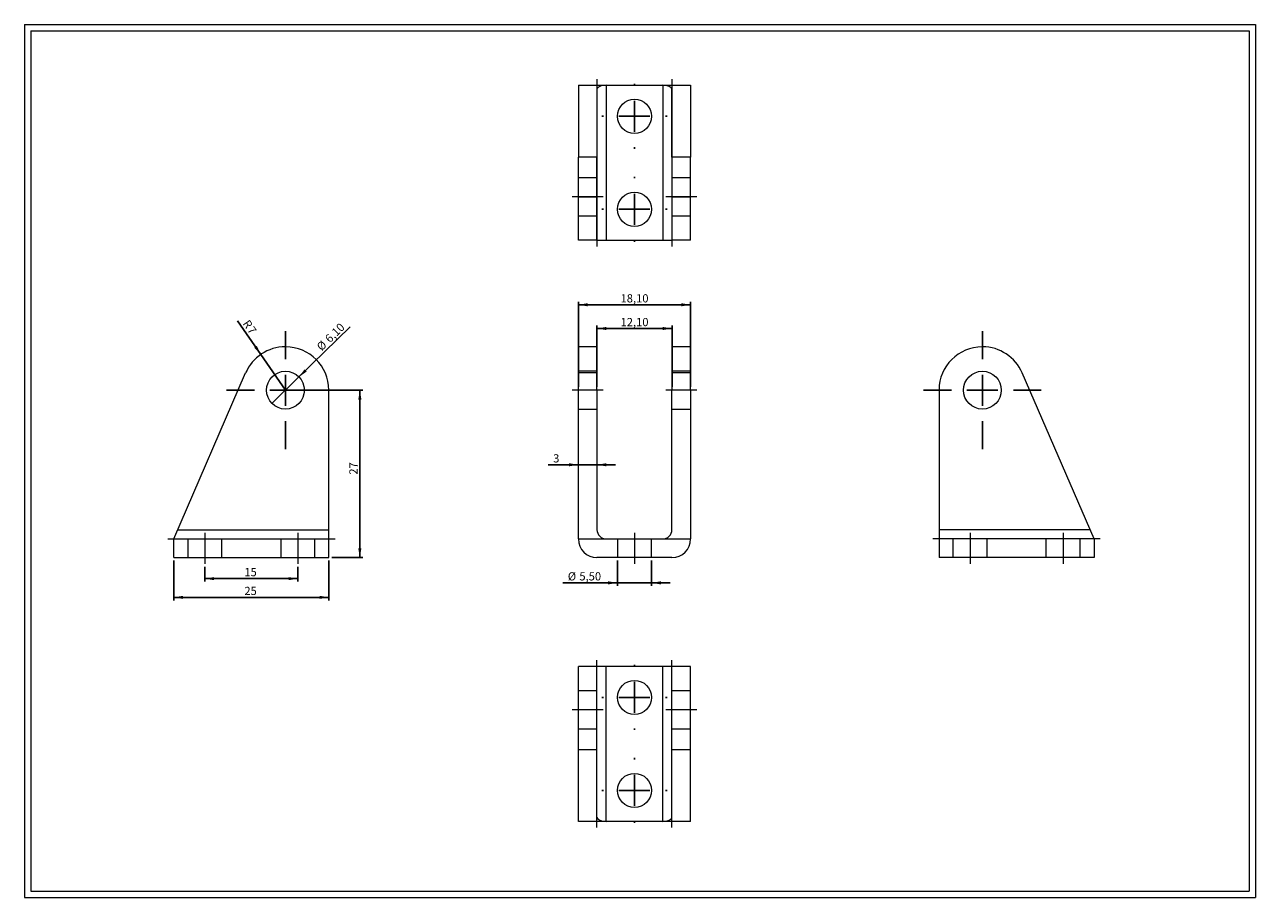
# Model space of a CAD drawing. Units: millimetres. Extents: x 4 to 202, y 4 to 145.
import ezdxf
from ezdxf.lldxf.tags import DXFTag

# ---------------------------------------------------------------- set-up
doc = ezdxf.new("R2010")
doc.units = ezdxf.units.MM
doc.header["$LTSCALE"] = 0.5
doc.layers.add('FORMAT', color=7, linetype='Continuous')
doc.styles.add('SLDTEXTSTYLE0', font='TXT', dxfattribs={"width": 0.605})
tags = doc.linetypes.add('CENTERX2', pattern=[20.32, 12.7, -2.54, 2.54, -2.54]).pattern_tags.tags
tags[10:11] = [DXFTag(74, 4), DXFTag(75, 0), DXFTag(340, '0'), DXFTag(46, 1.0), DXFTag(50, 0.0), DXFTag(44, 0.0), DXFTag(45, 0.0)]
tags[8:9] = [DXFTag(74, 4), DXFTag(75, 0), DXFTag(340, '0'), DXFTag(46, 1.0), DXFTag(50, 0.0), DXFTag(44, 0.0), DXFTag(45, 0.0)]
tags[6:7] = [DXFTag(74, 4), DXFTag(75, 0), DXFTag(340, '0'), DXFTag(46, 1.0), DXFTag(50, 0.0), DXFTag(44, 0.0), DXFTag(45, 0.0)]
tags[4:5] = [DXFTag(74, 4), DXFTag(75, 0), DXFTag(340, '0'), DXFTag(46, 1.0), DXFTag(50, 0.0), DXFTag(44, 0.0), DXFTag(45, 0.0)]
tags = doc.linetypes.add('HIDDEN', pattern=[1.905, 1.27, -0.635]).pattern_tags.tags
tags[6:7] = [DXFTag(74, 4), DXFTag(75, 0), DXFTag(340, '0'), DXFTag(46, 1.0), DXFTag(50, 0.0), DXFTag(44, 0.0), DXFTag(45, 0.0)]
tags[4:5] = [DXFTag(74, 4), DXFTag(75, 0), DXFTag(340, '0'), DXFTag(46, 1.0), DXFTag(50, 0.0), DXFTag(44, 0.0), DXFTag(45, 0.0)]
doc.dimstyles.new('SLDDIMSTYLE0', dxfattribs={"dimtxt": 1.284159, "dimasz": 1.5, "dimexe": 0, "dimexo": 0.0625, "dimgap": 0.32104, "dimtad": 1, "dimtoh": 1, "dimrnd": 1e-09, "dimzin": 12, "dimdsep": 46, "dimtxsty": 'SLDTEXTSTYLE0', "dimsah": 1, "dimcen": 0.09, "dimadec": 0, "dimazin": 0, "dimtfac": 1, "dimtofl": 0, "dimtmove": 0, "dimatfit": 3, "dimfxl": 0, "dimfrac": 2, "dimtolj": 1, "dimtzin": 12, "dimarcsym": 0})
doc.dimstyles.new('SLDDIMSTYLE1', dxfattribs={"dimtxt": 1.284159, "dimasz": 1.5, "dimexe": 0, "dimexo": 0.0625, "dimgap": 0.32104, "dimtad": 1, "dimtoh": 1, "dimrnd": 1e-09, "dimzin": 12, "dimdsep": 46, "dimtxsty": 'SLDTEXTSTYLE0', "dimsah": 1, "dimcen": 0.09, "dimadec": 0, "dimazin": 0, "dimtfac": 1, "dimtofl": 0, "dimtmove": 0, "dimatfit": 3, "dimfxl": 0, "dimfrac": 2, "dimtolj": 1, "dimtzin": 12, "dimarcsym": 0})
doc.dimstyles.new('SLDDIMSTYLE2', dxfattribs={"dimtxt": 1.284159, "dimasz": 1.5, "dimexe": 0, "dimexo": 0.0625, "dimgap": 0.32104, "dimtad": 1, "dimtoh": 1, "dimrnd": 1e-09, "dimzin": 12, "dimdsep": 46, "dimtxsty": 'SLDTEXTSTYLE0', "dimblk1": 'NONE', "dimsah": 1, "dimcen": 0, "dimadec": 0, "dimazin": 0, "dimtfac": 1, "dimtmove": 0, "dimatfit": 3, "dimldrblk": 'NONE', "dimfxl": 0, "dimfrac": 2, "dimtolj": 1, "dimtzin": 12, "dimarcsym": 0})
doc.dimstyles.new('SLDDIMSTYLE3', dxfattribs={"dimtxt": 1.284159, "dimasz": 1.5, "dimexe": 0, "dimexo": 0.0625, "dimgap": 0.32104, "dimtad": 1, "dimtoh": 1, "dimrnd": 1e-09, "dimzin": 12, "dimdsep": 46, "dimtxsty": 'SLDTEXTSTYLE0', "dimsah": 1, "dimcen": 0, "dimadec": 0, "dimazin": 0, "dimtfac": 1, "dimtofl": 0, "dimtmove": 0, "dimatfit": 3, "dimfxl": 0, "dimfrac": 2, "dimtolj": 1, "dimtzin": 12, "dimarcsym": 0})

# ---------------------------------------------------------------- blocks, each defined once
blk = doc.blocks.new('*D2')
at = {"layer": 'FORMAT', "color": 7}
for p, q in [((96.11, 86.63), (96.11, 96.55)), ((108.21, 96.06), (96.11, 96.06)), ((108.21, 86.63), (108.21, 96.55))]:
    blk.add_line(p, q, dxfattribs=at)
for points in [[(96.11, 96.06), (97.61, 95.81), (97.61, 96.31)], [(108.21, 96.06), (106.71, 96.31), (106.71, 95.81)]]:
    blk.add_solid(points, dxfattribs=at)
at = {"layer": 'FORMAT', "color": 7, "insert": (99.91, 97.76), "char_height": 1.323, "attachment_point": 1, "style": 'SLDTEXTSTYLE0'}
blk.add_mtext('12,10', dxfattribs=at)
blk = doc.blocks.new('*D3')
at = {"layer": 'FORMAT', "color": 7}
for p, q in [((93.11, 86.63), (93.11, 100.38)), ((93.11, 99.89), (111.21, 99.89)), ((111.21, 86.63), (111.21, 100.38))]:
    blk.add_line(p, q, dxfattribs=at)
for points in [[(93.11, 99.89), (94.61, 99.64), (94.61, 100.14)], [(111.21, 99.89), (109.71, 100.14), (109.71, 99.64)]]:
    blk.add_solid(points, dxfattribs=at)
at = {"layer": 'FORMAT', "color": 7, "insert": (99.91, 101.59), "char_height": 1.323, "attachment_point": 1, "style": 'SLDTEXTSTYLE0'}
blk.add_mtext('18,10', dxfattribs=at)
blk = doc.blocks.new('*D4')
at = {"layer": 'FORMAT', "color": 7}
for p, q in [((99.41, 58.62), (99.41, 54.55)), ((104.91, 58.62), (104.91, 54.55)), ((99.41, 55.04), (90.6, 55.04)), ((104.91, 55.04), (99.41, 55.04)), ((104.91, 55.04), (107.91, 55.04))]:
    blk.add_line(p, q, dxfattribs=at)
for points in [[(99.41, 55.04), (97.91, 55.29), (97.91, 54.79)], [(104.91, 55.04), (106.41, 54.79), (106.41, 55.29)]]:
    blk.add_solid(points, dxfattribs=at)
at = {"layer": 'FORMAT', "color": 7, "char_height": 1.323, "attachment_point": 1, "style": 'SLDTEXTSTYLE0'}
for s, insert in [('%%c', (91.4, 56.75)), ('5,50', (93.27, 56.75))]:
    blk.add_mtext(s, dxfattribs=dict(at, insert=insert))
blk = doc.blocks.new('*D5')
at = {"layer": 'FORMAT', "color": 7}
for p, q in [((93.11, 74.08), (88.24, 74.08)), ((96.11, 74.08), (93.11, 74.08)), ((96.11, 74.08), (99.11, 74.08))]:
    blk.add_line(p, q, dxfattribs=at)
for points in [[(93.11, 74.08), (91.61, 74.33), (91.61, 73.83)], [(96.11, 74.08), (97.61, 73.83), (97.61, 74.33)]]:
    blk.add_solid(points, dxfattribs=at)
at = {"layer": 'FORMAT', "color": 7, "insert": (89.04, 75.78), "char_height": 1.32, "attachment_point": 1, "style": 'SLDTEXTSTYLE0'}
blk.add_mtext('3', dxfattribs=at)
blk = doc.blocks.new('SW_CENTERMARKSYMBOL_0')
at = {"layer": 'FORMAT', "color": 0}
for p, q in [((0, 5), (0, 9.5)), ((0, 0), (0, 2.5)), ((-5, 0), (-9.5, 0)), ((0, 0), (-2.5, 0)), ((0, 0), (0, -2.5)), ((0, 0), (2.5, 0)), ((5, 0), (9.5, 0)), ((0, -5), (0, -9.5))]:
    blk.add_line(p, q, dxfattribs=at)
blk = doc.blocks.new('*D7')
at = {"layer": 'FORMAT', "color": 7}
for q in [(56.3, 96.35), (43.69, 83.98)]:
    blk.add_line((48.04, 88.25), q, dxfattribs=at)
blk.add_solid([(48.04, 88.25), (49.29, 89.12), (48.94, 89.48)], dxfattribs=at)
at = {"layer": 'FORMAT', "color": 7, "char_height": 1.323, "attachment_point": 1, "rotation": 44.4379, "style": 'SLDTEXTSTYLE0'}
for s, insert in [('6,10', (52.1, 94.61)), ('%%c', (50.76, 93.3))]:
    blk.add_mtext(s, dxfattribs=dict(at, insert=insert))
blk = doc.blocks.new('_NONE')
blk = doc.blocks.new('*D8')
at = {"layer": 'FORMAT', "color": 7}
for q in [(38.15, 97.29), (45.86, 86.11)]:
    blk.add_line((41.89, 91.88), q, dxfattribs=at)
blk.add_solid([(41.89, 91.88), (41.24, 93.25), (40.83, 92.97)], dxfattribs=at)
at = {"layer": 'FORMAT', "color": 7, "char_height": 1.32, "attachment_point": 1, "rotation": 304.6161, "style": 'SLDTEXTSTYLE0'}
for s, insert in [('R', (40, 97.61)), ('7', (40.72, 96.56))]:
    blk.add_mtext(s, dxfattribs=dict(at, insert=insert))
blk = doc.blocks.new('*D9')
at = {"layer": 'FORMAT', "color": 7}
for p, q in [((46.36, 86.11), (58.36, 86.11)), ((57.86, 59.11), (57.86, 86.11)), ((53.36, 59.11), (58.36, 59.11))]:
    blk.add_line(p, q, dxfattribs=at)
for points in [[(57.86, 86.11), (57.61, 84.61), (58.11, 84.61)], [(57.86, 59.11), (58.11, 60.61), (57.61, 60.61)]]:
    blk.add_solid(points, dxfattribs=at)
at = {"layer": 'FORMAT', "color": 7, "insert": (56.16, 72.49), "char_height": 1.323, "attachment_point": 1, "rotation": 90, "style": 'SLDTEXTSTYLE0'}
blk.add_mtext('27', dxfattribs=at)
blk = doc.blocks.new('*D10')
at = {"layer": 'FORMAT', "color": 7}
for p, q in [((32.86, 57.62), (32.86, 55.23)), ((47.86, 57.62), (47.86, 55.23)), ((47.86, 55.72), (32.86, 55.72))]:
    blk.add_line(p, q, dxfattribs=at)
for points in [[(32.86, 55.72), (34.36, 55.47), (34.36, 55.97)], [(47.86, 55.72), (46.36, 55.97), (46.36, 55.47)]]:
    blk.add_solid(points, dxfattribs=at)
at = {"layer": 'FORMAT', "color": 7, "insert": (39.23, 57.43), "char_height": 1.323, "attachment_point": 1, "style": 'SLDTEXTSTYLE0'}
blk.add_mtext('15', dxfattribs=at)
blk = doc.blocks.new('*D11')
at = {"layer": 'FORMAT', "color": 7}
for p, q in [((27.86, 58.62), (27.86, 52.2)), ((52.86, 58.62), (52.86, 52.2)), ((27.86, 52.7), (52.86, 52.7))]:
    blk.add_line(p, q, dxfattribs=at)
for points in [[(27.86, 52.7), (29.36, 52.45), (29.36, 52.95)], [(52.86, 52.7), (51.36, 52.95), (51.36, 52.45)]]:
    blk.add_solid(points, dxfattribs=at)
at = {"layer": 'FORMAT', "color": 7, "insert": (39.23, 54.4), "char_height": 1.323, "attachment_point": 1, "style": 'SLDTEXTSTYLE0'}
blk.add_mtext('25', dxfattribs=at)
blk = doc.blocks.new('SW_CENTERMARKSYMBOL_1')
at = {"layer": 'FORMAT', "color": 0}
for p, q in [((0, 5), (0, 9.5)), ((0, 0), (0, 2.5)), ((-5, 0), (-9.5, 0)), ((0, 0), (-2.5, 0)), ((0, 0), (0, -2.5)), ((0, 0), (2.5, 0)), ((5, 0), (9.5, 0)), ((0, -5), (0, -9.5))]:
    blk.add_line(p, q, dxfattribs=at)
blk = doc.blocks.new('SW_CENTERMARKSYMBOL_2')
at = {"layer": 'FORMAT', "color": 0}
for p, q in [((0, 5), (0, 5.25)), ((0, 0), (0, 2.5)), ((-5, 0), (-5.25, 0)), ((0, 0), (-2.5, 0)), ((0, 0), (0, -2.5)), ((0, 0), (2.5, 0)), ((5, 0), (5.25, 0)), ((0, -5), (0, -5.25))]:
    blk.add_line(p, q, dxfattribs=at)
blk = doc.blocks.new('SW_CENTERMARKSYMBOL_3')
at = {"layer": 'FORMAT', "color": 0}
for p, q in [((0, 5), (0, 5.25)), ((0, 0), (0, 2.5)), ((-5, 0), (-5.25, 0)), ((0, 0), (-2.5, 0)), ((0, 0), (0, -2.5)), ((0, 0), (2.5, 0)), ((5, 0), (5.25, 0)), ((0, -5), (0, -5.25))]:
    blk.add_line(p, q, dxfattribs=at)
blk = doc.blocks.new('SW_CENTERMARKSYMBOL_4')
at = {"layer": 'FORMAT', "color": 0}
for p, q in [((0, 5), (0, 5.25)), ((0, 0), (0, 2.5)), ((-5, 0), (-5.25, 0)), ((0, 0), (-2.5, 0)), ((0, 0), (0, -2.5)), ((0, 0), (2.5, 0)), ((5, 0), (5.25, 0)), ((0, -5), (0, -5.25))]:
    blk.add_line(p, q, dxfattribs=at)
blk = doc.blocks.new('SW_CENTERMARKSYMBOL_5')
at = {"layer": 'FORMAT', "color": 0}
for p, q in [((0, 5), (0, 5.25)), ((0, 0), (0, 2.5)), ((-5, 0), (-5.25, 0)), ((0, 0), (-2.5, 0)), ((0, 0), (0, -2.5)), ((0, 0), (2.5, 0)), ((5, 0), (5.25, 0)), ((0, -5), (0, -5.25))]:
    blk.add_line(p, q, dxfattribs=at)

msp = doc.modelspace()

# ---------------------------------------------------------------- linework, layer by layer
at = {"color": 7, "linetype": 'Continuous', "lineweight": 0}
for p, q in [((3.788, 145.076), (202.308, 145.076)), ((3.788, 145.076), (3.788, 4.308)), ((202.308, 145.076), (202.308, 4.308)), ((3.788, 4.308), (202.308, 4.308))]:
    msp.add_line(p, q, dxfattribs=at)
at = {"color": 7, "linetype": 'Continuous', "lineweight": 15}
for p, q in [((93.109, 135.288), (97.609, 135.288)), ((93.109, 135.288), (93.109, 123.714)), ((97.609, 135.288), (97.609, 110.288)), ((97.609, 135.288), (106.709, 135.288)), ((106.709, 135.288), (111.209, 135.288)), ((106.709, 135.288), (106.709, 110.288)), ((111.209, 135.288), (111.209, 123.714)), ((96.109, 134.64), (96.109, 123.714)), ((108.209, 123.714), (108.209, 134.64)), ((96.109, 123.714), (93.109, 123.714)), ((93.109, 117.313), (93.109, 123.714)), ((96.109, 117.313), (96.109, 123.714)), ((111.209, 123.714), (108.209, 123.714)), ((108.209, 123.714), (108.209, 117.313)), ((111.209, 117.313), (111.209, 123.714)), ((96.109, 117.313), (93.109, 117.313)), ((93.109, 117.313), (93.109, 117.263)), ((96.109, 117.263), (93.109, 117.263)), ((93.109, 110.288), (93.109, 117.263)), ((96.109, 117.313), (96.109, 117.263)), ((96.109, 110.288), (96.109, 117.263)), ((111.209, 117.313), (108.209, 117.313)), ((108.209, 117.313), (108.209, 117.263)), ((111.209, 117.263), (108.209, 117.263)), ((108.209, 117.263), (108.209, 110.288)), ((111.209, 117.313), (111.209, 117.263)), ((111.209, 110.288), (111.209, 117.263)), ((96.109, 110.288), (93.109, 110.288)), ((96.109, 110.288), (97.609, 110.288)), ((97.609, 110.288), (106.709, 110.288)), ((106.709, 110.288), (108.209, 110.288)), ((111.209, 110.288), (108.209, 110.288)), ((45.838, 93.115), (45.888, 93.115)), ((96.109, 93.115), (93.109, 93.115)), ((93.109, 86.139), (93.109, 93.115)), ((96.109, 86.139), (96.109, 93.115)), ((111.209, 93.115), (108.209, 93.115)), ((108.209, 93.115), (108.209, 86.139)), ((111.209, 86.139), (111.209, 93.115)), ((158.302, 93.115), (158.252, 93.115)), ((27.863, 62.115), (39.438, 88.892)), ((176.277, 62.115), (164.702, 88.892)), ((52.863, 62.115), (52.863, 86.139)), ((96.109, 86.139), (93.109, 86.139)), ((93.109, 62.115), (93.109, 86.139)), ((96.109, 86.139), (96.109, 63.615)), ((111.209, 86.139), (108.209, 86.139)), ((108.209, 63.615), (108.209, 86.139)), ((111.209, 86.139), (111.209, 62.115)), ((151.277, 86.139), (151.277, 62.115)), ((27.863, 59.115), (27.863, 62.115)), ((27.863, 62.115), (52.863, 62.115)), ((52.863, 59.115), (52.863, 62.115)), ((97.609, 62.115), (106.709, 62.115)), ((176.277, 62.115), (151.277, 62.115)), ((151.277, 62.115), (151.277, 59.115)), ((176.277, 62.115), (176.277, 59.115)), ((27.863, 59.115), (52.863, 59.115)), ((108.209, 59.115), (96.109, 59.115)), ((176.277, 59.115), (151.277, 59.115)), ((93.109, 16.558), (93.109, 41.558)), ((96.109, 41.558), (93.109, 41.558)), ((96.109, 16.558), (96.109, 41.558)), ((108.209, 41.558), (96.109, 41.558)), ((108.209, 16.558), (108.209, 41.558)), ((111.209, 41.558), (108.209, 41.558)), ((111.209, 16.558), (111.209, 41.558)), ((96.109, 16.558), (93.109, 16.558)), ((108.209, 16.558), (96.109, 16.558)), ((111.209, 16.558), (108.209, 16.558))]:
    msp.add_line(p, q, dxfattribs=at)
at = {"color": 7, "linetype": 'HIDDEN', "lineweight": 0}
for p, q in [((96.109, 135.288), (96.109, 134.64)), ((108.209, 135.288), (108.209, 134.64)), ((96.109, 120.338), (93.109, 120.338)), ((111.209, 120.338), (108.209, 120.338)), ((93.109, 114.238), (96.109, 114.238)), ((108.209, 114.238), (111.209, 114.238)), ((96.109, 89.165), (93.109, 89.165)), ((96.109, 88.892), (93.109, 88.892)), ((111.209, 89.165), (108.209, 89.165)), ((111.209, 88.892), (108.209, 88.892)), ((93.109, 83.065), (96.109, 83.065)), ((108.209, 83.065), (111.209, 83.065)), ((28.512, 63.615), (52.863, 63.615)), ((175.628, 63.615), (151.277, 63.615)), ((27.863, 62.115), (52.863, 62.115)), ((30.113, 62.115), (30.113, 59.115)), ((35.613, 59.115), (35.613, 62.115)), ((45.113, 62.115), (45.113, 59.115)), ((50.613, 59.115), (50.613, 62.115)), ((93.109, 62.115), (97.609, 62.115)), ((99.409, 62.115), (99.409, 59.115)), ((104.909, 59.115), (104.909, 62.115)), ((106.709, 62.115), (111.209, 62.115)), ((176.277, 62.115), (151.277, 62.115)), ((153.527, 62.115), (153.527, 59.115)), ((159.027, 59.115), (159.027, 62.115)), ((168.527, 62.115), (168.527, 59.115)), ((174.027, 59.115), (174.027, 62.115)), ((96.109, 17.206), (96.109, 41.558)), ((97.609, 16.558), (97.609, 41.558)), ((106.709, 16.558), (106.709, 41.558)), ((108.209, 17.206), (108.209, 41.558)), ((96.109, 37.608), (93.109, 37.608)), ((111.209, 37.608), (108.209, 37.608)), ((96.109, 34.582), (93.109, 34.582)), ((96.109, 34.533), (93.109, 34.533)), ((111.209, 34.582), (108.209, 34.582)), ((111.209, 34.533), (108.209, 34.533)), ((93.109, 31.508), (96.109, 31.508)), ((108.209, 31.508), (111.209, 31.508)), ((96.109, 28.132), (93.109, 28.132)), ((111.209, 28.132), (108.209, 28.132))]:
    msp.add_line(p, q, dxfattribs=at)
at = {"color": 7, "linetype": 'Continuous', "lineweight": 15}
for centre, radius in [((102.159, 130.288), 2.75), ((102.159, 115.288), 2.75), ((45.863, 86.115), 3.05), ((158.277, 86.115), 3.05), ((102.159, 36.558), 2.75), ((102.159, 21.558), 2.75)]:
    msp.add_circle(centre, radius, dxfattribs=at)
for centre, radius, start, end in [((45.863, 86.115), 7, 90.20356, 156.62359), ((45.863, 86.115), 7, 0.20356, 89.79644), ((158.277, 86.115), 7, 90.20356, 179.79644), ((158.277, 86.115), 7, 23.37641, 89.79644), ((97.609, 63.615), 1.5, 180, 270), ((106.709, 63.615), 1.5, 270, 0), ((96.109, 62.115), 3, 180, 270), ((108.209, 62.115), 3, 270, 0)]:
    msp.add_arc(centre, radius, start, end, dxfattribs=at)
for centre, start_param, end_param in [((97.609, 134.64), 1.5707963, 3.1415927), ((106.709, 134.64), 0, 1.5707963)]:
    msp.add_ellipse(centre, major_axis=(1.5, 0), ratio=0.4322499, start_param=start_param, end_param=end_param, dxfattribs=at)
at = {"color": 7, "linetype": 'HIDDEN', "lineweight": 0}
for centre, start_param, end_param in [((97.609, 17.206), 3.1415927, 4.712389), ((106.709, 17.206), 4.712389, 6.2831853)]:
    msp.add_ellipse(centre, major_axis=(1.5, 0), ratio=0.4322499, start_param=start_param, end_param=end_param, dxfattribs=at)
at = {"layer": 'FORMAT', "color": 7, "lineweight": 0}
for p, q in [((4.788, 144.076), (201.308, 144.076)), ((4.788, 144.076), (4.788, 5.308)), ((201.308, 144.076), (201.308, 25.358)), ((201.308, 25.358), (201.308, 5.308)), ((4.788, 5.308), (121.735, 5.308)), ((121.735, 5.308), (185.109, 5.308)), ((185.109, 5.308), (201.308, 5.308))]:
    msp.add_line(p, q, dxfattribs=at)
at = {"layer": 'FORMAT', "color": 7, "linetype": 'CENTERX2', "lineweight": 0}
for p, q in [((96.109, 136.288), (96.109, 109.288)), ((108.209, 136.288), (108.209, 109.288)), ((97.109, 117.288), (92.109, 117.288)), ((112.209, 117.288), (107.209, 117.288)), ((97.109, 86.115), (92.109, 86.115)), ((112.209, 86.115), (107.209, 86.115)), ((26.863, 62.115), (53.863, 62.115)), ((32.863, 63.115), (32.863, 58.115)), ((47.863, 63.115), (47.863, 58.115)), ((102.159, 63.115), (102.159, 58.115)), ((177.277, 62.115), (150.277, 62.115)), ((156.277, 63.115), (156.277, 58.115)), ((171.277, 63.115), (171.277, 58.115)), ((96.109, 15.558), (96.109, 42.558)), ((108.209, 15.558), (108.209, 42.558)), ((97.109, 34.558), (92.109, 34.558)), ((112.209, 34.558), (107.209, 34.558))]:
    msp.add_line(p, q, dxfattribs=at)

# ---------------------------------------------------------------- block references
at = {"layer": 'FORMAT', "color": 7}
for name, p in [('SW_CENTERMARKSYMBOL_2', (102.159, 130.288)), ('SW_CENTERMARKSYMBOL_3', (102.159, 115.288)), ('SW_CENTERMARKSYMBOL_1', (45.863, 86.115)), ('SW_CENTERMARKSYMBOL_0', (158.277, 86.115)), ('SW_CENTERMARKSYMBOL_4', (102.159, 36.558)), ('SW_CENTERMARKSYMBOL_5', (102.159, 21.558))]:
    msp.add_blockref(name, p, dxfattribs=at)

# ---------------------------------------------------------------- dimensions: what is measured, and where the dimension line sits
for base, p1, p2, dimstyle, picture, middle in [((111.209, 99.889), (93.109, 86.139), (111.209, 86.139), 'SLDDIMSTYLE0', '*D3', (102.116, 99.889)), ((96.109, 96.059), (108.209, 86.139), (96.109, 86.139), 'SLDDIMSTYLE0', '*D2', (102.116, 96.059)), ((93.109, 74.079), (96.109, 63.615), (93.109, 62.115), 'SLDDIMSTYLE1', '*D5', (89.526, 74.079)), ((52.863, 52.698), (27.863, 59.115), (52.863, 59.115), 'SLDDIMSTYLE0', '*D11', (40.213, 52.698)), ((32.863, 55.721), (47.863, 58.115), (32.863, 58.115), 'SLDDIMSTYLE0', '*D10', (40.213, 55.721))]:
    dim = msp.add_linear_dim(base=base, p1=p1, p2=p2, dimstyle=dimstyle, dxfattribs=at)
    dim.commit()
    dim.dimension.update_dxf_attribs({"geometry": picture, "text_midpoint": middle})
dim = msp.add_radius_dim(center=(45.863, 86.115), mpoint=(41.887, 91.875), dimstyle='SLDDIMSTYLE3', dxfattribs=at)
dim.commit()
dim.dimension.update_dxf_attribs({"geometry": '*D8', "text_midpoint": (39.213, 95.749)})
dim = msp.add_diameter_dim_2p(p1=(43.686, 83.979), p2=(48.041, 88.25), dimstyle='SLDDIMSTYLE2', dxfattribs=at)
dim.commit()
dim.dimension.update_dxf_attribs({"geometry": '*D7', "text_midpoint": (53.874, 93.97)})
dim = msp.add_linear_dim(base=(57.863, 86.115), p1=(52.863, 59.115), p2=(45.863, 86.115), angle=90, dimstyle='SLDDIMSTYLE0', dxfattribs=at)
dim.commit()
dim.dimension.update_dxf_attribs({"geometry": '*D9', "text_midpoint": (57.863, 73.472)})
dim = msp.add_linear_dim(base=(99.409, 55.043), p1=(104.909, 59.115), p2=(99.409, 59.115), text='%%c<>', dimstyle='SLDDIMSTYLE1', dxfattribs=at)
dim.commit()
dim.dimension.update_dxf_attribs({"geometry": '*D4', "text_midpoint": (94.048, 55.043)})

doc.saveas('drawing.dxf')
